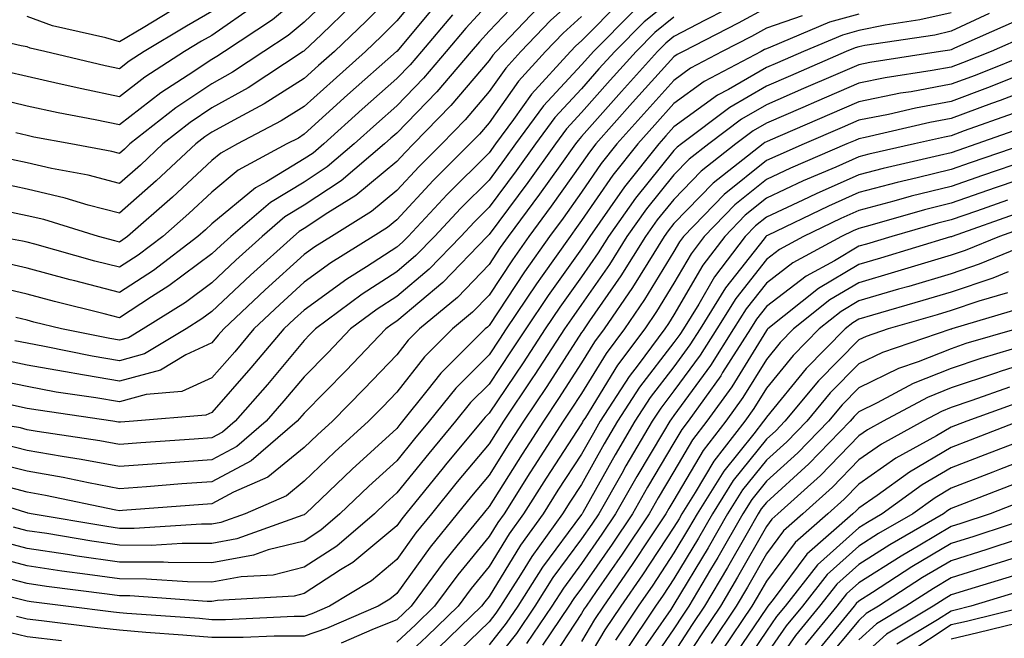
# Model space of a CAD drawing. Units: inches. Extents: x 1005443 to 1008083, y 7242458 to 7245098.
# Drawn here: x 1006407 to 1006514, y 7244048 to 7244115 of the extents above; entities that cross this region are included whole.
import ezdxf

# ---------------------------------------------------------------- set-up
doc = ezdxf.new("R2010")
doc.units = ezdxf.units.IN
doc.header["$MEASUREMENT"] = 0
doc.layers.add('Contour_10057242', color=7, linetype='Continuous', true_color=0x6c1caf)

msp = doc.modelspace()

# ---------------------------------------------------------------- linework, layer by layer
at = {"layer": 'Contour_10057242'}
for points in [[(1006448.05, 7244118.56, 3014), (1006444.76, 7244115.21, 3014), (1006441.32, 7244111.92, 3014), (1006439.58, 7244110.39, 3014), (1006438.05, 7244108.99, 3014), (1006433.72, 7244106.25, 3014), (1006430.89, 7244104.76, 3014), (1006428.05, 7244103.18, 3014), (1006427.29, 7244102.68, 3014), (1006426.33, 7244101.92, 3014), (1006422.04, 7244097.93, 3014), (1006418.05, 7244094.42, 3014), (1006414.67, 7244095.3, 3014), (1006412.19, 7244096.06, 3014), (1006408.05, 7244097.02, 3014), (1006404.03, 7244097.9, 3014)], [(1006468.05, 7244118.32, 3021), (1006464.68, 7244115.29, 3021), (1006461.49, 7244111.92, 3021), (1006459.85, 7244110.12, 3021), (1006458.05, 7244107.59, 3021), (1006455.45, 7244104.52, 3021), (1006452.92, 7244101.92, 3021), (1006450.49, 7244099.48, 3021), (1006448.05, 7244096.87, 3021), (1006445.34, 7244094.63, 3021), (1006440.99, 7244091.92, 3021), (1006439.18, 7244090.79, 3021), (1006438.05, 7244089.96, 3021), (1006433.83, 7244086.14, 3021), (1006429.35, 7244081.92, 3021), (1006428.75, 7244081.22, 3021), (1006428.05, 7244080.41, 3021), (1006425.24, 7244079.11, 3021), (1006422.5, 7244077.47, 3021), (1006418.05, 7244076.26, 3021), (1006413.21, 7244077.08, 3021), (1006412.82, 7244077.15, 3021), (1006408.05, 7244078.01, 3021), (1006404.82, 7244078.69, 3021)], [(1006451.1, 7244118.87, 3015), (1006448.05, 7244115.25, 3015), (1006446.4, 7244113.57, 3015), (1006444.68, 7244111.92, 3015), (1006441.17, 7244108.8, 3015), (1006438.05, 7244105.98, 3015), (1006435.56, 7244104.41, 3015), (1006430.82, 7244101.92, 3015), (1006429.03, 7244100.94, 3015), (1006428.05, 7244100.13, 3015), (1006423.79, 7244096.18, 3015), (1006418.92, 7244091.92, 3015), (1006418.42, 7244091.55, 3015), (1006418.05, 7244091.3, 3015), (1006417.56, 7244091.43, 3015), (1006415.79, 7244091.92, 3015), (1006409.87, 7244093.74, 3015), (1006408.05, 7244094.16, 3015), (1006405.2, 7244094.77, 3015)], [(1006441.53, 7244118.44, 3012), (1006438.05, 7244115.1, 3012), (1006436.31, 7244113.66, 3012), (1006433.67, 7244111.92, 3012), (1006430.29, 7244109.68, 3012), (1006428.05, 7244108.44, 3012), (1006424.14, 7244105.83, 3012), (1006419.18, 7244101.92, 3012), (1006418.6, 7244101.37, 3012), (1006418.05, 7244100.89, 3012), (1006417.23, 7244101.1, 3012), (1006412.8, 7244101.92, 3012), (1006408.8, 7244102.67, 3012), (1006408.05, 7244102.84, 3012), (1006406.84, 7244103.13, 3012)], [(1006438.05, 7244118.22, 3011), (1006434.61, 7244115.36, 3011), (1006429.42, 7244111.92, 3011), (1006428.6, 7244111.37, 3011), (1006428.05, 7244111.07, 3011), (1006425.49, 7244109.36, 3011), (1006422.52, 7244107.45, 3011), (1006418.05, 7244103.99, 3011), (1006415.44, 7244104.53, 3011), (1006411.42, 7244105.29, 3011), (1006408.05, 7244106.02, 3011), (1006403.31, 7244107.18, 3011)], [(1006452.61, 7244117.36, 3016), (1006448.05, 7244111.93, 3016), (1006448.03, 7244111.92, 3016), (1006442.74, 7244107.23, 3016), (1006438.05, 7244102.98, 3016), (1006437.41, 7244102.56, 3016), (1006436.17, 7244101.92, 3016), (1006430.9, 7244099.07, 3016), (1006428.05, 7244096.71, 3016), (1006425.57, 7244094.4, 3016), (1006422.73, 7244091.92, 3016), (1006420.07, 7244089.9, 3016), (1006418.05, 7244088.58, 3016), (1006415.39, 7244089.26, 3016), (1006408.9, 7244091.07, 3016), (1006408.05, 7244091.3, 3016), (1006407.55, 7244091.42, 3016), (1006404.74, 7244091.92, 3016)], [(1006478.05, 7244117.74, 3025), (1006474.84, 7244115.13, 3025), (1006471.64, 7244111.92, 3025), (1006469.93, 7244110.04, 3025), (1006468.05, 7244107.9, 3025), (1006465.18, 7244104.79, 3025), (1006463.06, 7244101.92, 3025), (1006460.97, 7244099, 3025), (1006458.05, 7244095.08, 3025), (1006456.47, 7244093.5, 3025), (1006454.99, 7244091.92, 3025), (1006451.58, 7244088.39, 3025), (1006448.05, 7244085.42, 3025), (1006445.93, 7244084.04, 3025), (1006443.07, 7244081.92, 3025), (1006440.62, 7244079.35, 3025), (1006438.05, 7244076.73, 3025), (1006435.85, 7244074.12, 3025), (1006433.93, 7244071.92, 3025), (1006430.76, 7244069.21, 3025), (1006428.05, 7244067.76, 3025), (1006423.57, 7244067.44, 3025), (1006422.6, 7244067.37, 3025), (1006418.05, 7244067.03, 3025), (1006413.92, 7244067.79, 3025), (1006411.87, 7244068.1, 3025), (1006408.05, 7244068.77, 3025), (1006405.54, 7244069.41, 3025)], [(1006472.44, 7244117.53, 3023), (1006468.05, 7244113.08, 3023), (1006467.43, 7244112.54, 3023), (1006466.86, 7244111.92, 3023), (1006462.65, 7244107.32, 3023), (1006460.69, 7244104.56, 3023), (1006458.74, 7244101.92, 3023), (1006458.05, 7244100.97, 3023), (1006453.52, 7244096.45, 3023), (1006449.28, 7244091.92, 3023), (1006448.67, 7244091.3, 3023), (1006448.05, 7244090.77, 3023), (1006444.77, 7244088.64, 3023), (1006442.66, 7244087.31, 3023), (1006438.05, 7244083.96, 3023), (1006436.98, 7244082.99, 3023), (1006435.84, 7244081.92, 3023), (1006432.28, 7244077.69, 3023), (1006428.05, 7244072.87, 3023), (1006427.4, 7244072.57, 3023), (1006419.57, 7244071.92, 3023), (1006418.15, 7244071.82, 3023), (1006418.05, 7244071.81, 3023), (1006417.96, 7244071.83, 3023), (1006417.35, 7244071.92, 3023), (1006409.24, 7244073.11, 3023), (1006408.05, 7244073.32, 3023), (1006406.28, 7244073.69, 3023)], [(1006461.84, 7244118.13, 3019), (1006458.05, 7244114.13, 3019), (1006457.01, 7244112.96, 3019), (1006456.12, 7244111.92, 3019), (1006452.4, 7244107.57, 3019), (1006448.05, 7244103.1, 3019), (1006447.42, 7244102.55, 3019), (1006446.73, 7244101.92, 3019), (1006442.04, 7244097.93, 3019), (1006438.05, 7244095.29, 3019), (1006435.95, 7244094.02, 3019), (1006433.49, 7244091.92, 3019), (1006430.63, 7244089.34, 3019), (1006428.05, 7244086.91, 3019), (1006425.19, 7244084.78, 3019), (1006420.62, 7244081.92, 3019), (1006419.02, 7244080.95, 3019), (1006418.05, 7244080.69, 3019), (1006417, 7244080.87, 3019), (1006411.8, 7244081.92, 3019), (1006408.79, 7244082.66, 3019), (1006408.05, 7244082.86, 3019), (1006406.83, 7244083.14, 3019)], [(1006428.05, 7244116.25, 3009), (1006425.3, 7244114.67, 3009), (1006420.73, 7244111.92, 3009), (1006419.1, 7244110.87, 3009), (1006418.05, 7244110.05, 3009), (1006416.51, 7244110.38, 3009), (1006409.97, 7244111.92, 3009), (1006408.4, 7244112.27, 3009), (1006408.05, 7244112.41, 3009), (1006407.42, 7244112.55, 3009), (1006400.32, 7244114.19, 3009)], [(1006488.05, 7244116.66, 3028), (1006485, 7244114.97, 3028), (1006479.03, 7244111.92, 3028), (1006478.39, 7244111.58, 3028), (1006478.05, 7244111.33, 3028), (1006473.58, 7244106.39, 3028), (1006469.61, 7244101.92, 3028), (1006468.92, 7244101.05, 3028), (1006468.05, 7244099.79, 3028), (1006464.78, 7244095.19, 3028), (1006462.35, 7244091.92, 3028), (1006460.57, 7244089.4, 3028), (1006458.05, 7244085.58, 3028), (1006456.25, 7244083.72, 3028), (1006454.08, 7244081.92, 3028), (1006451.06, 7244078.91, 3028), (1006448.05, 7244075.06, 3028), (1006446.52, 7244073.45, 3028), (1006445.01, 7244071.92, 3028), (1006441.36, 7244068.61, 3028), (1006438.05, 7244065.44, 3028), (1006436.12, 7244063.85, 3028), (1006431.65, 7244061.92, 3028), (1006429.01, 7244060.96, 3028), (1006428.05, 7244060.79, 3028), (1006426.93, 7244060.8, 3028), (1006419.63, 7244060.34, 3028), (1006418.05, 7244060.34, 3028), (1006416.67, 7244060.54, 3028), (1006408.51, 7244061.92, 3028), (1006408.13, 7244062, 3028), (1006408.05, 7244062.02, 3028), (1006407.92, 7244062.05, 3028), (1006400.49, 7244064.36, 3028)], [(1006473.67, 7244116.3, 3024), (1006469.33, 7244111.92, 3024), (1006468.72, 7244111.25, 3024), (1006468.05, 7244110.48, 3024), (1006463.94, 7244106.03, 3024), (1006460.9, 7244101.92, 3024), (1006459.71, 7244100.26, 3024), (1006458.05, 7244098.02, 3024), (1006454.99, 7244094.98, 3024), (1006452.13, 7244091.92, 3024), (1006450.13, 7244089.84, 3024), (1006448.05, 7244088.09, 3024), (1006444.31, 7244085.66, 3024), (1006439.27, 7244081.92, 3024), (1006438.67, 7244081.3, 3024), (1006438.05, 7244080.66, 3024), (1006434.06, 7244075.91, 3024), (1006430.57, 7244071.92, 3024), (1006429.21, 7244070.76, 3024), (1006428.05, 7244070.14, 3024), (1006426.13, 7244070, 3024), (1006420.37, 7244069.6, 3024), (1006418.05, 7244069.42, 3024), (1006415.94, 7244069.81, 3024), (1006409.14, 7244070.83, 3024), (1006408.05, 7244071.01, 3024), (1006407.33, 7244071.2, 3024), (1006402.84, 7244071.92, 3024)], [(1006458.05, 7244117.19, 3018), (1006455.54, 7244114.43, 3018), (1006453.42, 7244111.92, 3018), (1006450.94, 7244109.03, 3018), (1006448.05, 7244106.05, 3018), (1006445.86, 7244104.11, 3018), (1006443.45, 7244101.92, 3018), (1006440.53, 7244099.44, 3018), (1006438.05, 7244097.8, 3018), (1006434.39, 7244095.58, 3018), (1006430.1, 7244091.92, 3018), (1006429.03, 7244090.94, 3018), (1006428.05, 7244090.03, 3018), (1006423.4, 7244086.57, 3018), (1006421.52, 7244085.39, 3018), (1006418.05, 7244083.13, 3018), (1006416.41, 7244083.56, 3018), (1006411.01, 7244084.88, 3018), (1006408.05, 7244085.67, 3018), (1006403.15, 7244086.82, 3018)], [(1006483.57, 7244116.4, 3027), (1006481.44, 7244115.31, 3027), (1006478.05, 7244113.53, 3027), (1006477.16, 7244112.81, 3027), (1006476.27, 7244111.92, 3027), (1006472.37, 7244107.6, 3027), (1006468.05, 7244102.72, 3027), (1006467.67, 7244102.3, 3027), (1006467.39, 7244101.92, 3027), (1006465.7, 7244099.57, 3027), (1006463.49, 7244096.48, 3027), (1006460.12, 7244091.92, 3027), (1006459.26, 7244090.71, 3027), (1006458.05, 7244088.87, 3027), (1006454.64, 7244085.33, 3027), (1006450.51, 7244081.92, 3027), (1006449.28, 7244080.69, 3027), (1006448.05, 7244079.12, 3027), (1006444.53, 7244075.44, 3027), (1006441.09, 7244071.92, 3027), (1006439.5, 7244070.47, 3027), (1006438.05, 7244069.1, 3027), (1006434.1, 7244065.87, 3027), (1006430.38, 7244064.25, 3027), (1006428.05, 7244063.01, 3027), (1006418.4, 7244062.27, 3027), (1006418.05, 7244062.24, 3027), (1006417.65, 7244062.32, 3027), (1006410.04, 7244063.91, 3027), (1006408.05, 7244064.26, 3027), (1006404.9, 7244065.07, 3027)], [(1006432.93, 7244117.04, 3010), (1006428.05, 7244113.67, 3010), (1006426.94, 7244113.03, 3010), (1006425.09, 7244111.92, 3010), (1006420.81, 7244109.16, 3010), (1006418.05, 7244107.02, 3010), (1006414, 7244107.87, 3010), (1006411.53, 7244108.44, 3010), (1006408.05, 7244109.21, 3010), (1006405.87, 7244109.74, 3010)], [(1006443.12, 7244116.85, 3013), (1006439.9, 7244113.77, 3013), (1006438.05, 7244112, 3013), (1006438.01, 7244111.96, 3013), (1006437.94, 7244111.92, 3013), (1006431.98, 7244107.99, 3013), (1006428.05, 7244105.82, 3013), (1006425.72, 7244104.25, 3013), (1006422.76, 7244101.92, 3013), (1006420.33, 7244099.64, 3013), (1006418.05, 7244097.65, 3013), (1006414.67, 7244098.54, 3013), (1006410.71, 7244099.26, 3013), (1006408.05, 7244099.88, 3013), (1006406.37, 7244100.24, 3013)], [(1006463.31, 7244116.66, 3020), (1006458.81, 7244111.92, 3020), (1006458.44, 7244111.53, 3020), (1006458.05, 7244110.96, 3020), (1006453.9, 7244106.07, 3020), (1006449.88, 7244101.92, 3020), (1006448.96, 7244101.01, 3020), (1006448.05, 7244100.04, 3020), (1006443.63, 7244096.34, 3020), (1006440.6, 7244094.47, 3020), (1006438.05, 7244092.79, 3020), (1006437.51, 7244092.46, 3020), (1006436.88, 7244091.92, 3020), (1006432.24, 7244087.73, 3020), (1006428.05, 7244083.79, 3020), (1006426.98, 7244082.99, 3020), (1006425.27, 7244081.92, 3020), (1006420.76, 7244079.21, 3020), (1006418.05, 7244078.47, 3020), (1006415.1, 7244078.97, 3020), (1006409.95, 7244080.02, 3020), (1006408.05, 7244080.36, 3020), (1006406.75, 7244080.62, 3020)], [(1006423.66, 7244116.31, 3008), (1006420.61, 7244114.48, 3008), (1006418.05, 7244112.96, 3008), (1006416.58, 7244113.39, 3008), (1006410.82, 7244114.69, 3008), (1006408.05, 7244115.71, 3008)], [(1006514.85, 7244115.12, 3033), (1006508.4, 7244112.27, 3033), (1006508.05, 7244112.11, 3033), (1006507.9, 7244112.07, 3033), (1006506.9, 7244111.92, 3033), (1006499.23, 7244110.74, 3033), (1006498.05, 7244110.49, 3033), (1006495.54, 7244109.41, 3033), (1006492.06, 7244107.91, 3033), (1006488.05, 7244106.17, 3033), (1006485.35, 7244104.62, 3033), (1006481.81, 7244101.92, 3033), (1006479.69, 7244100.28, 3033), (1006478.05, 7244098.57, 3033), (1006475.07, 7244094.9, 3033), (1006472.97, 7244091.92, 3033), (1006471.08, 7244088.89, 3033), (1006468.05, 7244084.56, 3033), (1006466.95, 7244083.02, 3033), (1006466.21, 7244081.92, 3033), (1006462.99, 7244076.98, 3033), (1006462.75, 7244076.62, 3033), (1006459.61, 7244071.92, 3033), (1006459, 7244070.97, 3033), (1006458.05, 7244069.47, 3033), (1006454.61, 7244065.36, 3033), (1006451.82, 7244061.92, 3033), (1006450.13, 7244059.84, 3033), (1006448.05, 7244056.97, 3033), (1006445.31, 7244054.66, 3033), (1006440.79, 7244051.92, 3033), (1006438.87, 7244051.1, 3033), (1006438.05, 7244050.81, 3033), (1006436.94, 7244050.81, 3033), (1006429.51, 7244050.46, 3033), (1006428.05, 7244050.46, 3033), (1006426.71, 7244050.58, 3033), (1006418.84, 7244051.13, 3033), (1006418.05, 7244051.2, 3033), (1006417.41, 7244051.28, 3033), (1006412.26, 7244051.92, 3033), (1006408.51, 7244052.38, 3033), (1006408.05, 7244052.45, 3033), (1006407.33, 7244052.64, 3033), (1006400.48, 7244054.35, 3033)], [(1006468.05, 7244115.7, 3022), (1006466.06, 7244113.91, 3022), (1006464.17, 7244111.92, 3022), (1006461.24, 7244108.73, 3022), (1006458.05, 7244104.21, 3022), (1006457, 7244102.97, 3022), (1006455.98, 7244101.92, 3022), (1006452.01, 7244097.96, 3022), (1006448.05, 7244093.72, 3022), (1006447.07, 7244092.9, 3022), (1006445.49, 7244091.92, 3022), (1006440.92, 7244089.05, 3022), (1006438.05, 7244086.96, 3022), (1006435.4, 7244084.57, 3022), (1006432.6, 7244081.92, 3022), (1006430.52, 7244079.45, 3022), (1006428.05, 7244076.64, 3022), (1006424.82, 7244075.15, 3022), (1006420.96, 7244074.83, 3022), (1006418.05, 7244074.04, 3022), (1006415.5, 7244074.47, 3022), (1006411.22, 7244075.09, 3022), (1006408.05, 7244075.67, 3022), (1006403.32, 7244076.65, 3022)], [(1006508.05, 7244116.11, 3031), (1006504.64, 7244115.33, 3031), (1006500.9, 7244114.77, 3031), (1006498.05, 7244114.2, 3031), (1006496.27, 7244113.7, 3031), (1006492.06, 7244111.92, 3031), (1006489.26, 7244110.71, 3031), (1006488.05, 7244110.18, 3031), (1006483.94, 7244107.81, 3031), (1006482.78, 7244107.19, 3031), (1006478.05, 7244103.76, 3031), (1006477.18, 7244102.79, 3031), (1006476.41, 7244101.92, 3031), (1006472.7, 7244097.27, 3031), (1006471.13, 7244095, 3031), (1006468.95, 7244091.92, 3031), (1006468.6, 7244091.37, 3031), (1006468.05, 7244090.58, 3031), (1006464.43, 7244085.54, 3031), (1006462.01, 7244081.92, 3031), (1006460.44, 7244079.53, 3031), (1006458.05, 7244075.95, 3031), (1006456.03, 7244073.94, 3031), (1006454.41, 7244071.92, 3031), (1006451.52, 7244068.45, 3031), (1006448.05, 7244064.18, 3031), (1006446.87, 7244063.1, 3031), (1006445.64, 7244061.92, 3031), (1006441.56, 7244058.41, 3031), (1006438.05, 7244056.13, 3031), (1006434.68, 7244055.29, 3031), (1006431.23, 7244055.1, 3031), (1006428.05, 7244054.53, 3031), (1006425.43, 7244054.54, 3031), (1006420.99, 7244054.86, 3031), (1006418.05, 7244054.87, 3031), (1006414.61, 7244055.36, 3031), (1006411.83, 7244055.7, 3031), (1006408.05, 7244056.28, 3031), (1006403.59, 7244057.46, 3031)], [(1006478.05, 7244115.64, 3026), (1006476, 7244113.97, 3026), (1006473.96, 7244111.92, 3026), (1006471.16, 7244108.81, 3026), (1006468.05, 7244105.31, 3026), (1006466.42, 7244103.55, 3026), (1006465.23, 7244101.92, 3026), (1006462.23, 7244097.74, 3026), (1006458.05, 7244092.13, 3026), (1006457.94, 7244092.03, 3026), (1006457.84, 7244091.92, 3026), (1006453.03, 7244086.94, 3026), (1006448.05, 7244082.75, 3026), (1006447.55, 7244082.42, 3026), (1006446.88, 7244081.92, 3026), (1006442.57, 7244077.4, 3026), (1006438.05, 7244072.81, 3026), (1006437.29, 7244071.92, 3026), (1006432.32, 7244067.65, 3026), (1006428.05, 7244065.39, 3026), (1006424.82, 7244065.15, 3026), (1006420.98, 7244064.85, 3026), (1006418.05, 7244064.63, 3026), (1006414.72, 7244065.25, 3026), (1006411.97, 7244065.84, 3026), (1006408.05, 7244066.51, 3026), (1006403.74, 7244067.61, 3026)], [(1006512.17, 7244116.04, 3032), (1006508.05, 7244114.11, 3032), (1006506.27, 7244113.7, 3032), (1006498.69, 7244112.56, 3032), (1006498.05, 7244112.44, 3032), (1006497.65, 7244112.32, 3032), (1006496.7, 7244111.92, 3032), (1006490.67, 7244109.3, 3032), (1006488.05, 7244108.17, 3032), (1006484.09, 7244105.88, 3032), (1006478.86, 7244101.92, 3032), (1006478.4, 7244101.57, 3032), (1006478.05, 7244101.2, 3032), (1006473.9, 7244096.07, 3032), (1006470.96, 7244091.92, 3032), (1006469.84, 7244090.13, 3032), (1006468.05, 7244087.56, 3032), (1006465.69, 7244084.28, 3032), (1006464.11, 7244081.92, 3032), (1006461.72, 7244078.25, 3032), (1006458.05, 7244072.79, 3032), (1006457.61, 7244072.36, 3032), (1006457.26, 7244071.92, 3032), (1006453.34, 7244067.21, 3032), (1006453.08, 7244066.89, 3032), (1006449.04, 7244061.92, 3032), (1006448.6, 7244061.37, 3032), (1006448.05, 7244060.63, 3032), (1006443.31, 7244056.66, 3032), (1006441.97, 7244055.84, 3032), (1006438.05, 7244053.28, 3032), (1006436.96, 7244053.01, 3032), (1006428.68, 7244052.55, 3032), (1006428.05, 7244052.44, 3032), (1006427.53, 7244052.44, 3032), (1006419.17, 7244053.04, 3032), (1006418.05, 7244053.04, 3032), (1006416.74, 7244053.23, 3032), (1006410.17, 7244054.04, 3032), (1006408.05, 7244054.36, 3032), (1006404.73, 7244055.24, 3032)], [(1006498.05, 7244115.96, 3030), (1006494.89, 7244115.08, 3030), (1006488.51, 7244112.38, 3030), (1006488.05, 7244112.21, 3030), (1006487.85, 7244112.12, 3030), (1006487.48, 7244111.92, 3030), (1006481.31, 7244108.66, 3030), (1006478.05, 7244106.29, 3030), (1006475.98, 7244103.99, 3030), (1006474.14, 7244101.92, 3030), (1006471.44, 7244098.53, 3030), (1006468.05, 7244093.63, 3030), (1006467.34, 7244092.63, 3030), (1006466.81, 7244091.92, 3030), (1006463.79, 7244087.66, 3030), (1006463.17, 7244086.8, 3030), (1006459.91, 7244081.92, 3030), (1006459.17, 7244080.8, 3030), (1006458.05, 7244079.12, 3030), (1006454.45, 7244075.52, 3030), (1006451.55, 7244071.92, 3030), (1006449.96, 7244070.01, 3030), (1006448.05, 7244067.65, 3030), (1006445.05, 7244064.92, 3030), (1006441.91, 7244061.92, 3030), (1006439.84, 7244060.13, 3030), (1006438.05, 7244058.97, 3030), (1006434.13, 7244058, 3030), (1006432.54, 7244057.43, 3030), (1006428.05, 7244056.62, 3030), (1006423.33, 7244056.64, 3030), (1006422.81, 7244056.68, 3030), (1006418.05, 7244056.7, 3030), (1006413.48, 7244057.35, 3030), (1006412.44, 7244057.53, 3030), (1006408.05, 7244058.18, 3030), (1006405.09, 7244058.96, 3030)], [(1006454.09, 7244115.88, 3017), (1006450.74, 7244111.92, 3017), (1006449.5, 7244110.47, 3017), (1006448.05, 7244108.99, 3017), (1006444.3, 7244105.67, 3017), (1006440.17, 7244101.92, 3017), (1006439.03, 7244100.94, 3017), (1006438.05, 7244100.3, 3017), (1006433.96, 7244097.83, 3017), (1006432.78, 7244097.19, 3017), (1006428.05, 7244093.28, 3017), (1006427.35, 7244092.62, 3017), (1006426.55, 7244091.92, 3017), (1006421.72, 7244088.25, 3017), (1006418.05, 7244085.86, 3017), (1006413.23, 7244087.1, 3017), (1006412.73, 7244087.24, 3017), (1006408.05, 7244088.48, 3017), (1006405.27, 7244089.14, 3017)], [(1006491.92, 7244115.79, 3029), (1006488.05, 7244114.44, 3029), (1006486.43, 7244113.54, 3029), (1006483.26, 7244111.92, 3029), (1006479.85, 7244110.12, 3029), (1006478.05, 7244108.8, 3029), (1006474.78, 7244105.19, 3029), (1006471.88, 7244101.92, 3029), (1006470.18, 7244099.79, 3029), (1006468.05, 7244096.71, 3029), (1006466.06, 7244093.91, 3029), (1006464.58, 7244091.92, 3029), (1006461.87, 7244088.1, 3029), (1006458.05, 7244082.3, 3029), (1006457.86, 7244082.11, 3029), (1006457.64, 7244081.92, 3029), (1006452.84, 7244077.13, 3029), (1006451.33, 7244075.2, 3029), (1006448.69, 7244071.92, 3029), (1006448.4, 7244071.57, 3029), (1006448.05, 7244071.14, 3029), (1006443.23, 7244066.74, 3029), (1006438.19, 7244061.92, 3029), (1006438.11, 7244061.86, 3029), (1006438.05, 7244061.81, 3029), (1006437.91, 7244061.78, 3029), (1006430.77, 7244059.2, 3029), (1006428.05, 7244058.7, 3029), (1006424.85, 7244058.72, 3029), (1006421.47, 7244058.5, 3029), (1006418.05, 7244058.52, 3029), (1006415.07, 7244058.94, 3029), (1006410.2, 7244059.77, 3029), (1006408.05, 7244060.09, 3029), (1006406.6, 7244060.47, 3029)], [(1006516.3, 7244113.67, 3034), (1006512.36, 7244111.92, 3034), (1006509.28, 7244110.69, 3034), (1006508.05, 7244110.23, 3034), (1006505.98, 7244109.85, 3034), (1006500.9, 7244109.07, 3034), (1006498.05, 7244108.49, 3034), (1006493.46, 7244106.51, 3034), (1006492.01, 7244105.88, 3034), (1006488.05, 7244104.16, 3034), (1006486.63, 7244103.34, 3034), (1006484.76, 7244101.92, 3034), (1006480.99, 7244098.98, 3034), (1006478.05, 7244095.93, 3034), (1006476.25, 7244093.72, 3034), (1006474.98, 7244091.92, 3034), (1006472.31, 7244087.66, 3034), (1006468.92, 7244082.79, 3034), (1006468.32, 7244081.92, 3034), (1006468.21, 7244081.76, 3034), (1006468.05, 7244081.51, 3034), (1006464.28, 7244075.69, 3034), (1006461.76, 7244071.92, 3034), (1006460.31, 7244069.66, 3034), (1006458.05, 7244066.09, 3034), (1006456.16, 7244063.81, 3034), (1006454.61, 7244061.92, 3034), (1006451.67, 7244058.3, 3034), (1006448.05, 7244053.31, 3034), (1006447.3, 7244052.67, 3034), (1006446.05, 7244051.92, 3034), (1006440.45, 7244049.52, 3034), (1006438.05, 7244048.68, 3034), (1006434.81, 7244048.68, 3034), (1006431.45, 7244048.52, 3034), (1006428.05, 7244048.52, 3034), (1006424.92, 7244048.8, 3034), (1006420.89, 7244049.08, 3034), (1006418.05, 7244049.33, 3034), (1006415.72, 7244049.59, 3034), (1006409.62, 7244050.35, 3034), (1006408.05, 7244050.52, 3034), (1006406.93, 7244050.8, 3034)], [(1006517.1, 7244111.92, 3035), (1006510.64, 7244109.33, 3035), (1006508.05, 7244108.38, 3035), (1006503.7, 7244107.57, 3035), (1006502.57, 7244107.4, 3035), (1006498.05, 7244106.49, 3035), (1006494.87, 7244105.1, 3035), (1006488.46, 7244102.33, 3035), (1006488.05, 7244102.15, 3035), (1006487.9, 7244102.07, 3035), (1006487.71, 7244101.92, 3035), (1006482.28, 7244097.69, 3035), (1006478.05, 7244093.31, 3035), (1006477.43, 7244092.54, 3035), (1006477, 7244091.92, 3035), (1006475.21, 7244089.08, 3035), (1006473.57, 7244086.4, 3035), (1006470.51, 7244081.92, 3035), (1006469.46, 7244080.51, 3035), (1006468.05, 7244078.23, 3035), (1006465.57, 7244074.4, 3035), (1006463.92, 7244071.92, 3035), (1006461.61, 7244068.36, 3035), (1006458.05, 7244062.71, 3035), (1006457.69, 7244062.28, 3035), (1006457.4, 7244061.92, 3035), (1006454.57, 7244058.44, 3035), (1006453.2, 7244056.77, 3035), (1006449.62, 7244051.92, 3035), (1006448.82, 7244051.15, 3035), (1006448.05, 7244050.44, 3035), (1006445.6, 7244049.47, 3035), (1006442.03, 7244047.94, 3035)], [(1006515.52, 7244109.39, 3036), (1006511.99, 7244107.98, 3036), (1006508.05, 7244106.52, 3036), (1006504.17, 7244105.8, 3036), (1006501.25, 7244105.12, 3036), (1006498.05, 7244104.49, 3036), (1006496.26, 7244103.71, 3036), (1006492.13, 7244101.92, 3036), (1006489.28, 7244100.69, 3036), (1006488.05, 7244100.12, 3036), (1006483.5, 7244096.47, 3036), (1006479.1, 7244091.92, 3036), (1006478.65, 7244091.32, 3036), (1006478.05, 7244090.3, 3036), (1006474.88, 7244085.09, 3036), (1006472.7, 7244081.92, 3036), (1006470.71, 7244079.26, 3036), (1006468.05, 7244074.94, 3036), (1006466.86, 7244073.11, 3036), (1006466.07, 7244071.92, 3036), (1006462.92, 7244067.05, 3036), (1006462.47, 7244066.34, 3036), (1006459.67, 7244061.92, 3036), (1006458.99, 7244060.98, 3036), (1006458.05, 7244059.45, 3036), (1006454.66, 7244055.31, 3036), (1006452.15, 7244051.92, 3036), (1006450.07, 7244049.9, 3036), (1006448.05, 7244048.03, 3036)], [(1006518.05, 7244108.43, 3037), (1006513.35, 7244106.62, 3037), (1006512.41, 7244106.28, 3037), (1006508.05, 7244104.66, 3037), (1006505.74, 7244104.23, 3037), (1006498.75, 7244102.62, 3037), (1006498.05, 7244102.48, 3037), (1006497.66, 7244102.31, 3037), (1006496.76, 7244101.92, 3037), (1006490.67, 7244099.3, 3037), (1006488.05, 7244098.08, 3037), (1006484.63, 7244095.34, 3037), (1006481.32, 7244091.92, 3037), (1006479.92, 7244090.05, 3037), (1006478.05, 7244086.87, 3037), (1006476.17, 7244083.8, 3037), (1006474.9, 7244081.92, 3037), (1006471.96, 7244078.01, 3037), (1006468.47, 7244072.34, 3037), (1006468.2, 7244071.92, 3037), (1006468.15, 7244071.82, 3037), (1006468.05, 7244071.66, 3037), (1006464.21, 7244065.76, 3037), (1006461.78, 7244061.92, 3037), (1006460.21, 7244059.76, 3037), (1006458.05, 7244056.21, 3037), (1006456.12, 7244053.85, 3037), (1006454.69, 7244051.92, 3037), (1006451.31, 7244048.66, 3037), (1006448.05, 7244045.63, 3037)], [(1006514.75, 7244105.22, 3038), (1006509.46, 7244103.33, 3038), (1006508.05, 7244102.81, 3038), (1006507.31, 7244102.66, 3038), (1006504.07, 7244101.92, 3038), (1006499.15, 7244100.82, 3038), (1006498.05, 7244100.52, 3038), (1006495.55, 7244099.42, 3038), (1006492.05, 7244097.92, 3038), (1006488.05, 7244096.05, 3038), (1006485.76, 7244094.21, 3038), (1006483.55, 7244091.92, 3038), (1006481.17, 7244088.8, 3038), (1006478.05, 7244083.44, 3038), (1006477.47, 7244082.5, 3038), (1006477.08, 7244081.92, 3038), (1006474.17, 7244078.04, 3038), (1006473.2, 7244076.77, 3038), (1006470.07, 7244071.92, 3038), (1006469.33, 7244070.64, 3038), (1006468.05, 7244068.38, 3038), (1006465.5, 7244064.47, 3038), (1006463.89, 7244061.92, 3038), (1006461.44, 7244058.53, 3038), (1006458.05, 7244052.97, 3038), (1006457.57, 7244052.4, 3038), (1006457.22, 7244051.92, 3038), (1006452.56, 7244047.41, 3038)], [(1006516.15, 7244103.82, 3039), (1006510.82, 7244101.92, 3039), (1006508.75, 7244101.22, 3039), (1006508.05, 7244100.97, 3039), (1006506.79, 7244100.66, 3039), (1006500.69, 7244099.28, 3039), (1006498.05, 7244098.59, 3039), (1006493.43, 7244096.54, 3039), (1006491.98, 7244095.85, 3039), (1006488.05, 7244094.01, 3039), (1006486.89, 7244093.08, 3039), (1006485.76, 7244091.92, 3039), (1006482.43, 7244087.54, 3039), (1006480.73, 7244084.6, 3039), (1006479.07, 7244081.92, 3039), (1006478.67, 7244081.3, 3039), (1006478.05, 7244080.46, 3039), (1006474.34, 7244075.63, 3039), (1006471.96, 7244071.92, 3039), (1006470.5, 7244069.47, 3039), (1006468.05, 7244065.1, 3039), (1006466.8, 7244063.17, 3039), (1006466, 7244061.92, 3039), (1006462.66, 7244057.31, 3039), (1006461.45, 7244055.32, 3039), (1006459.3, 7244051.92, 3039), (1006458.79, 7244051.18, 3039), (1006458.05, 7244050.24, 3039), (1006453.82, 7244046.15, 3039)], [(1006516.13, 7244101.92, 3040), (1006510.1, 7244099.87, 3040), (1006508.05, 7244099.15, 3040), (1006504.37, 7244098.24, 3040), (1006502.21, 7244097.76, 3040), (1006498.05, 7244096.66, 3040), (1006494.77, 7244095.2, 3040), (1006488.16, 7244092.03, 3040), (1006488.05, 7244091.98, 3040), (1006487.99, 7244091.92, 3040), (1006487.8, 7244091.67, 3040), (1006483.63, 7244086.34, 3040), (1006480.88, 7244081.92, 3040), (1006479.78, 7244080.19, 3040), (1006478.05, 7244077.83, 3040), (1006475.48, 7244074.49, 3040), (1006473.83, 7244071.92, 3040), (1006471.68, 7244068.29, 3040), (1006468.18, 7244062.05, 3040), (1006468.11, 7244061.92, 3040), (1006468.08, 7244061.89, 3040), (1006468.05, 7244061.84, 3040), (1006463.82, 7244056.15, 3040), (1006461.15, 7244051.92, 3040), (1006459.9, 7244050.07, 3040), (1006458.05, 7244047.74, 3040)], [(1006516.3, 7244100.17, 3041), (1006511.45, 7244098.52, 3041), (1006508.05, 7244097.33, 3041), (1006503.71, 7244096.26, 3041), (1006501.86, 7244095.73, 3041), (1006498.05, 7244094.72, 3041), (1006496.11, 7244093.86, 3041), (1006492.06, 7244091.92, 3041), (1006489.46, 7244090.51, 3041), (1006488.05, 7244089.44, 3041), (1006484.75, 7244085.22, 3041), (1006482.7, 7244081.92, 3041), (1006480.89, 7244079.08, 3041), (1006478.05, 7244075.2, 3041), (1006476.62, 7244073.35, 3041), (1006475.71, 7244071.92, 3041), (1006472.86, 7244067.11, 3041), (1006472.4, 7244066.27, 3041), (1006469.92, 7244061.92, 3041), (1006469.17, 7244060.8, 3041), (1006468.05, 7244059.19, 3041), (1006464.95, 7244055.02, 3041), (1006462.99, 7244051.92, 3041), (1006461, 7244048.97, 3041), (1006458.05, 7244045.24, 3041)], [(1006518.05, 7244098.98, 3042), (1006513.56, 7244097.43, 3042), (1006512.8, 7244097.17, 3042), (1006508.05, 7244095.51, 3042), (1006505.17, 7244094.8, 3042), (1006499.23, 7244093.1, 3042), (1006498.05, 7244092.79, 3042), (1006497.44, 7244092.53, 3042), (1006496.18, 7244091.92, 3042), (1006490.9, 7244089.07, 3042), (1006488.05, 7244086.88, 3042), (1006485.87, 7244084.1, 3042), (1006484.51, 7244081.92, 3042), (1006482, 7244077.97, 3042), (1006478.05, 7244072.56, 3042), (1006477.77, 7244072.2, 3042), (1006477.59, 7244071.92, 3042), (1006476.92, 7244070.79, 3042), (1006474.03, 7244065.94, 3042), (1006471.73, 7244061.92, 3042), (1006470.26, 7244059.71, 3042), (1006468.05, 7244056.53, 3042), (1006466.09, 7244053.88, 3042), (1006464.84, 7244051.92, 3042), (1006462.1, 7244047.87, 3042)], [(1006514.13, 7244095.84, 3043), (1006510.77, 7244094.64, 3043), (1006508.05, 7244093.7, 3043), (1006506.62, 7244093.35, 3043), (1006501.64, 7244091.92, 3043), (1006498.88, 7244091.09, 3043), (1006498.05, 7244090.85, 3043), (1006495.41, 7244089.28, 3043), (1006492.35, 7244087.62, 3043), (1006488.05, 7244084.33, 3043), (1006487, 7244082.97, 3043), (1006486.33, 7244081.92, 3043), (1006483.32, 7244077.19, 3043), (1006483.12, 7244076.85, 3043), (1006479.58, 7244071.92, 3043), (1006478.92, 7244071.05, 3043), (1006478.05, 7244069.6, 3043), (1006475.18, 7244064.79, 3043), (1006473.55, 7244061.92, 3043), (1006471.35, 7244058.62, 3043), (1006468.05, 7244053.87, 3043), (1006467.22, 7244052.75, 3043), (1006466.69, 7244051.92, 3043), (1006463.83, 7244047.7, 3043)], [(1006515.47, 7244094.5, 3044), (1006508.17, 7244091.92, 3044), (1006508.08, 7244091.89, 3044), (1006508.05, 7244091.87, 3044), (1006507.99, 7244091.86, 3044), (1006500.4, 7244089.57, 3044), (1006498.05, 7244088.87, 3044), (1006493.68, 7244086.29, 3044), (1006488.21, 7244081.92, 3044), (1006488.13, 7244081.84, 3044), (1006488.05, 7244081.74, 3044), (1006484.31, 7244075.66, 3044), (1006481.62, 7244071.92, 3044), (1006480.06, 7244069.91, 3044), (1006478.05, 7244066.5, 3044), (1006476.34, 7244063.63, 3044), (1006475.36, 7244061.92, 3044), (1006472.43, 7244057.54, 3044), (1006469.64, 7244053.51, 3044), (1006468.55, 7244051.92, 3044), (1006468.34, 7244051.63, 3044), (1006468.05, 7244051.13, 3044), (1006464.4, 7244045.57, 3044)], [(1006516.81, 7244093.16, 3045), (1006513.29, 7244091.92, 3045), (1006509.57, 7244090.4, 3045), (1006508.05, 7244089.88, 3045), (1006505.15, 7244089.02, 3045), (1006501.93, 7244088.04, 3045), (1006498.05, 7244086.91, 3045), (1006494.92, 7244085.05, 3045), (1006490.99, 7244081.92, 3045), (1006489.53, 7244080.44, 3045), (1006488.05, 7244078.62, 3045), (1006485.49, 7244074.48, 3045), (1006483.67, 7244071.92, 3045), (1006481.21, 7244068.76, 3045), (1006478.05, 7244063.4, 3045), (1006477.49, 7244062.48, 3045), (1006477.18, 7244061.92, 3045), (1006475.43, 7244059.3, 3045), (1006473.54, 7244056.43, 3045), (1006470.42, 7244051.92, 3045), (1006469.47, 7244050.5, 3045), (1006468.05, 7244048.12, 3045)], [(1006517.79, 7244091.66, 3046), (1006511.07, 7244088.9, 3046), (1006508.05, 7244087.89, 3046), (1006503.45, 7244086.52, 3046), (1006502.33, 7244086.2, 3046), (1006498.05, 7244084.94, 3046), (1006496.16, 7244083.81, 3046), (1006493.77, 7244081.92, 3046), (1006490.94, 7244079.03, 3046), (1006488.05, 7244075.5, 3046), (1006486.68, 7244073.29, 3046), (1006485.71, 7244071.92, 3046), (1006482.36, 7244067.61, 3046), (1006480.36, 7244064.23, 3046), (1006478.91, 7244061.92, 3046), (1006478.6, 7244061.37, 3046), (1006478.05, 7244060.47, 3046), (1006474.65, 7244055.32, 3046), (1006472.3, 7244051.92, 3046), (1006470.59, 7244049.38, 3046), (1006468.05, 7244045.12, 3046)], [(1006514.22, 7244088.09, 3047), (1006512.56, 7244087.41, 3047), (1006508.05, 7244085.88, 3047), (1006504.99, 7244084.98, 3047), (1006499.54, 7244083.41, 3047), (1006498.05, 7244082.97, 3047), (1006497.39, 7244082.58, 3047), (1006496.56, 7244081.92, 3047), (1006492.34, 7244077.63, 3047), (1006488.05, 7244072.38, 3047), (1006487.87, 7244072.1, 3047), (1006487.75, 7244071.92, 3047), (1006486.7, 7244070.57, 3047), (1006483.45, 7244066.52, 3047), (1006480.56, 7244061.92, 3047), (1006479.64, 7244060.33, 3047), (1006478.05, 7244057.68, 3047), (1006475.76, 7244054.21, 3047), (1006474.18, 7244051.92, 3047), (1006471.71, 7244048.26, 3047)], [(1006514.14, 7244085.83, 3048), (1006511.03, 7244084.9, 3048), (1006508.05, 7244083.89, 3048), (1006506.53, 7244083.44, 3048), (1006501.24, 7244081.92, 3048), (1006498.86, 7244081.11, 3048), (1006498.05, 7244080.72, 3048), (1006493.68, 7244076.29, 3048), (1006490.06, 7244071.92, 3048), (1006489.07, 7244070.9, 3048), (1006488.05, 7244069.98, 3048), (1006484.47, 7244065.5, 3048), (1006482.21, 7244061.92, 3048), (1006480.69, 7244059.28, 3048), (1006478.05, 7244054.88, 3048), (1006476.87, 7244053.1, 3048), (1006476.06, 7244051.92, 3048), (1006472.84, 7244047.13, 3048)], [(1006515.76, 7244084.21, 3049), (1006508.13, 7244081.92, 3049), (1006508.07, 7244081.9, 3049), (1006508.05, 7244081.9, 3049), (1006508.01, 7244081.88, 3049), (1006500.6, 7244079.37, 3049), (1006498.05, 7244078.12, 3049), (1006494.97, 7244075, 3049), (1006492.42, 7244071.92, 3049), (1006490.27, 7244069.7, 3049), (1006488.05, 7244067.7, 3049), (1006485.48, 7244064.49, 3049), (1006483.86, 7244061.92, 3049), (1006481.74, 7244058.23, 3049), (1006478.05, 7244052.09, 3049), (1006477.93, 7244051.92, 3049), (1006477.7, 7244051.57, 3049), (1006473.9, 7244046.07, 3049)], [(1006515.15, 7244081.92, 3050), (1006509.65, 7244080.32, 3050), (1006508.05, 7244079.77, 3050), (1006504.48, 7244078.35, 3050), (1006502.35, 7244077.62, 3050), (1006498.05, 7244075.53, 3050), (1006496.26, 7244073.71, 3050), (1006494.77, 7244071.92, 3050), (1006491.46, 7244068.51, 3050), (1006488.05, 7244065.43, 3050), (1006486.49, 7244063.48, 3050), (1006485.51, 7244061.92, 3050), (1006482.79, 7244057.18, 3050), (1006482.01, 7244055.88, 3050), (1006479.65, 7244051.92, 3050), (1006479.01, 7244050.96, 3050), (1006478.05, 7244049.49, 3050), (1006474.96, 7244045.01, 3050)], [(1006516.35, 7244080.22, 3051), (1006511.24, 7244078.73, 3051), (1006508.05, 7244077.65, 3051), (1006503.95, 7244076.02, 3051), (1006500.04, 7244073.91, 3051), (1006498.05, 7244072.94, 3051), (1006497.54, 7244072.43, 3051), (1006497.12, 7244071.92, 3051), (1006492.66, 7244067.31, 3051), (1006488.05, 7244063.15, 3051), (1006487.5, 7244062.47, 3051), (1006487.16, 7244061.92, 3051), (1006485.96, 7244059.83, 3051), (1006483.85, 7244056.12, 3051), (1006481.36, 7244051.92, 3051), (1006480.03, 7244049.94, 3051), (1006478.05, 7244046.89, 3051)], [(1006518.05, 7244078.78, 3052), (1006513.46, 7244077.33, 3052), (1006512.83, 7244077.14, 3052), (1006508.05, 7244075.53, 3052), (1006505.47, 7244074.5, 3052), (1006500.68, 7244071.92, 3052), (1006498.99, 7244070.98, 3052), (1006498.05, 7244070.34, 3052), (1006493.91, 7244066.06, 3052), (1006489.3, 7244061.92, 3052), (1006488.64, 7244061.33, 3052), (1006488.05, 7244060.55, 3052), (1006484.92, 7244055.05, 3052), (1006483.07, 7244051.92, 3052), (1006481.05, 7244048.92, 3052), (1006478.05, 7244044.3, 3052)], [(1006514.34, 7244075.63, 3053), (1006510.3, 7244074.17, 3053), (1006508.05, 7244073.4, 3053), (1006506.99, 7244072.98, 3053), (1006505.01, 7244071.92, 3053), (1006500.52, 7244069.45, 3053), (1006498.05, 7244067.74, 3053), (1006495.19, 7244064.78, 3053), (1006492.01, 7244061.92, 3053), (1006489.9, 7244060.07, 3053), (1006488.05, 7244057.59, 3053), (1006486, 7244053.97, 3053), (1006484.78, 7244051.92, 3053), (1006482.07, 7244047.9, 3053)], [(1006515.84, 7244074.13, 3054), (1006509.75, 7244071.92, 3054), (1006508.52, 7244071.45, 3054), (1006508.05, 7244071.27, 3054), (1006506.47, 7244070.34, 3054), (1006502.05, 7244067.92, 3054), (1006498.05, 7244065.13, 3054), (1006496.47, 7244063.5, 3054), (1006494.71, 7244061.92, 3054), (1006491.17, 7244058.8, 3054), (1006488.05, 7244054.63, 3054), (1006487.07, 7244052.9, 3054), (1006486.49, 7244051.92, 3054), (1006483.28, 7244047.15, 3054)], [(1006515.42, 7244071.92, 3055), (1006510.1, 7244069.87, 3055), (1006508.05, 7244069.07, 3055), (1006503.54, 7244066.43, 3055), (1006500.04, 7244063.91, 3055), (1006498.05, 7244062.53, 3055), (1006497.75, 7244062.22, 3055), (1006497.42, 7244061.92, 3055), (1006492.43, 7244057.54, 3055), (1006488.79, 7244052.66, 3055), (1006488.21, 7244051.92, 3055), (1006488.14, 7244051.83, 3055), (1006488.05, 7244051.71, 3055), (1006484.09, 7244045.88, 3055)], [(1006516.13, 7244070, 3056), (1006511.69, 7244068.28, 3056), (1006508.05, 7244066.87, 3056), (1006504.92, 7244065.05, 3056), (1006500.58, 7244061.92, 3056), (1006498.98, 7244060.99, 3056), (1006498.05, 7244060.4, 3056), (1006493.59, 7244056.38, 3056), (1006490.07, 7244051.92, 3056), (1006489.16, 7244050.81, 3056), (1006488.05, 7244049.21, 3056), (1006485.1, 7244044.87, 3056)], [(1006518.05, 7244068.55, 3057), (1006513.26, 7244066.71, 3057), (1006512.55, 7244066.42, 3057), (1006508.05, 7244064.68, 3057), (1006506.31, 7244063.66, 3057), (1006503.89, 7244061.92, 3057), (1006500.19, 7244059.78, 3057), (1006498.05, 7244058.41, 3057), (1006494.63, 7244055.34, 3057), (1006491.95, 7244051.92, 3057), (1006490.19, 7244049.78, 3057), (1006488.05, 7244046.72, 3057)], [(1006514.85, 7244065.12, 3058), (1006508.98, 7244062.85, 3058), (1006508.05, 7244062.49, 3058), (1006507.69, 7244062.28, 3058), (1006507.2, 7244061.92, 3058), (1006501.41, 7244058.56, 3058), (1006498.05, 7244056.43, 3058), (1006495.68, 7244054.29, 3058), (1006493.81, 7244051.92, 3058), (1006491.21, 7244048.76, 3058), (1006488.05, 7244044.23, 3058)], [(1006516.43, 7244063.54, 3059), (1006512.26, 7244061.92, 3059), (1006509.09, 7244060.88, 3059), (1006508.05, 7244060.54, 3059), (1006504.67, 7244058.54, 3059), (1006502.62, 7244057.35, 3059), (1006498.05, 7244054.45, 3059), (1006496.72, 7244053.25, 3059), (1006495.68, 7244051.92, 3059), (1006492.24, 7244047.73, 3059)], [(1006517.92, 7244061.92, 3060), (1006510.51, 7244059.46, 3060), (1006508.05, 7244058.7, 3060), (1006503.8, 7244056.17, 3060), (1006499.53, 7244053.4, 3060), (1006498.05, 7244052.46, 3060), (1006497.77, 7244052.2, 3060), (1006497.54, 7244051.92, 3060), (1006495.25, 7244049.12, 3060), (1006493.26, 7244046.71, 3060)], [(1006515.31, 7244059.18, 3061), (1006511.92, 7244058.05, 3061), (1006508.05, 7244056.84, 3061), (1006504.95, 7244055.02, 3061), (1006500.2, 7244051.92, 3061), (1006498.85, 7244051.12, 3061), (1006498.05, 7244050.39, 3061), (1006494.21, 7244045.76, 3061)], [(1006518.05, 7244058.14, 3062), (1006513.33, 7244056.64, 3062), (1006512.51, 7244056.38, 3062), (1006508.05, 7244055, 3062), (1006506.12, 7244053.85, 3062), (1006503.15, 7244051.92, 3062), (1006499.95, 7244050.02, 3062), (1006498.05, 7244048.29, 3062)], [(1006514.78, 7244055.19, 3063), (1006509.83, 7244053.7, 3063), (1006508.05, 7244053.14, 3063), (1006507.28, 7244052.69, 3063), (1006506.1, 7244051.92, 3063), (1006501.06, 7244048.91, 3063), (1006498.05, 7244046.19, 3063)], [(1006516.22, 7244053.75, 3064), (1006510.17, 7244051.92, 3064), (1006508.47, 7244051.5, 3064), (1006508.05, 7244051.4, 3064), (1006506.57, 7244050.44, 3064), (1006502.16, 7244047.81, 3064)], [(1006516.42, 7244051.92, 3065), (1006509.7, 7244050.27, 3065), (1006508.05, 7244049.89, 3065), (1006503.24, 7244046.73, 3065)], [(1006516.55, 7244050.42, 3066), (1006510.94, 7244049.03, 3066), (1006508.05, 7244048.37, 3066)], [(1006411.8, 7244048.17, 3035), (1006408.05, 7244048.59, 3035), (1006405.37, 7244049.24, 3035)]]:
    msp.add_polyline3d(points, dxfattribs=at)

doc.saveas('drawing.dxf')
